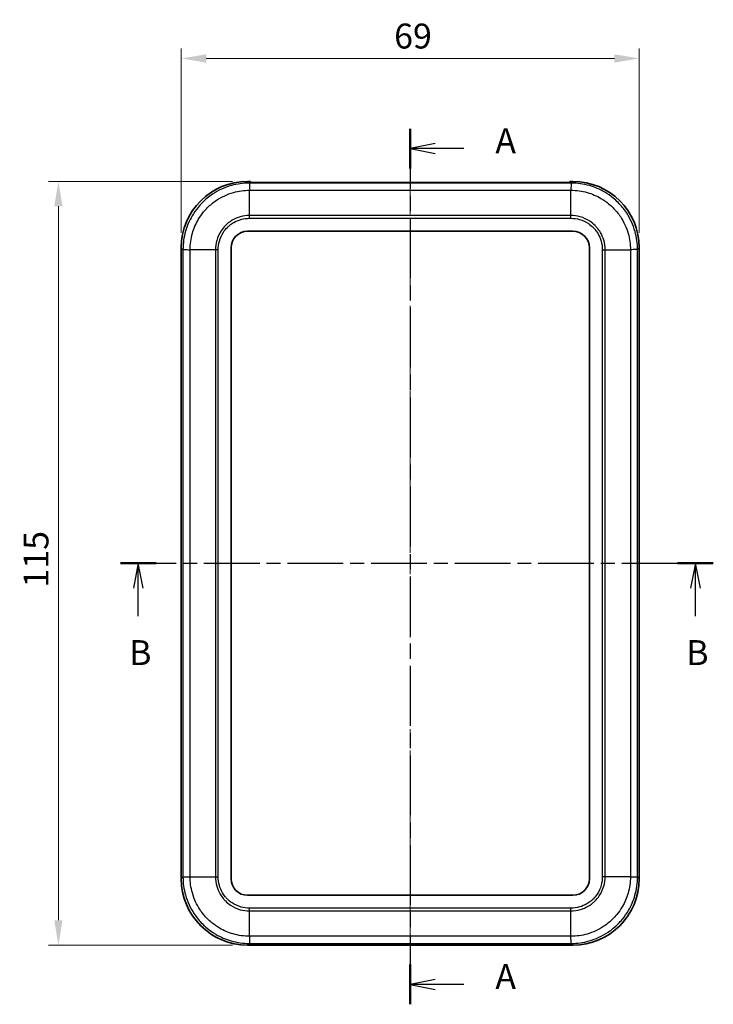
# Model space of a CAD drawing. Units: millimetres. Extents: x 0 to 4406, y 0 to 422.
# Drawn here: x 2522 to 2626, y 183 to 331 of the extents above; entities that cross this region are included whole.
import ezdxf

# ---------------------------------------------------------------- set-up
doc = ezdxf.new("R2010")
doc.units = ezdxf.units.MM
doc.header["$LTSCALE"] = 1.5
doc.linetypes.add('CHAIN', pattern=[0.3543, 0.2362, -0.0295, 0.0591, -0.0295])
doc.layers.get('Defpoints').update_dxf_attribs({"lineweight": 25})
doc.layers.add('Centerline (ISO)', color=7, linetype='Continuous', lineweight=18, true_color=0x80ffff)
for name, color, linetype, lineweight in [('Dimension (ISO)', 7, 'Continuous', 18), ('Section Line (ISO)', 7, 'CHAIN', 25), ('Visible (ISO)', 7, 'Continuous', 35), ('Visible Narrow (ISO)', 7, 'Continuous', 25)]:
    doc.layers.add(name, color=color, linetype=linetype, lineweight=lineweight)
doc.styles.add('Note Text (TK)', font='txt')
doc.dimstyles.new('Default - Method 1b (TK)', dxfattribs={"dimscale": 1.5, "dimtxt": 2.5, "dimasz": 2.5, "dimexe": 1, "dimexo": 1.5, "dimgap": 1, "dimtad": 1, "dimtoh": 1, "dimrnd": 1e-08, "dimdsep": 46, "dimtxsty": 'Note Text (TK)', "dimcen": 0.09, "dimdle": 5, "dimclrd": 100, "dimclre": 100, "dimclrt": 7, "dimadec": 1, "dimazin": 1, "dimtfac": 1, "dimtmove": 0, "dimatfit": 3, "dimfxl": 0, "dimtolj": 1, "dimlwd": -1, "dimlwe": -1, "dimarcsym": 0})

# ---------------------------------------------------------------- blocks, each defined once
blk = doc.blocks.new('2dTransSection4')
at = {"layer": 'Section Line (ISO)', "linetype": 'CHAIN', "ltscale": 16.913828}
blk.add_line((130.797, 217.749), (130.797, 129.86), dxfattribs=at)
at = {"layer": 'Section Line (ISO)', "linetype": 'Continuous', "lineweight": 50}
for p, q in [((130.797, 217.749), (130.797, 213.756)), ((130.797, 133.853), (130.797, 129.86))]:
    blk.add_line(p, q, dxfattribs=at)
at = {"layer": 'Section Line (ISO)', "linetype": 'Continuous'}
for p, q in [((133.297, 216.252), (130.797, 215.752)), ((133.297, 215.752), (130.797, 215.752)), ((130.797, 215.752), (133.297, 215.252)), ((136.181, 215.752), (133.297, 215.752)), ((133.297, 132.356), (130.797, 131.856)), ((133.297, 131.856), (130.797, 131.856)), ((130.797, 131.856), (133.297, 131.356)), ((136.181, 131.856), (133.297, 131.856))]:
    blk.add_line(p, q, dxfattribs=at)
at = {"layer": 'Section Line (ISO)', "char_height": 2.5, "attachment_point": 7, "style": 'Note Text (TK)'}
for insert in [(139.345, 214.51), (139.345, 130.614)]:
    blk.add_mtext('A', dxfattribs=dict(at, insert=insert))
blk = doc.blocks.new('2dTransSection5')
at = {"layer": 'Section Line (ISO)', "linetype": 'CHAIN', "ltscale": 15.793027}
blk.add_line((101.687, 174.134), (161.237, 174.134), dxfattribs=at)
at = {"layer": 'Section Line (ISO)', "linetype": 'Continuous', "lineweight": 50}
for p, q in [((101.687, 174.134), (105.282, 174.134)), ((157.642, 174.134), (161.237, 174.134))]:
    blk.add_line(p, q, dxfattribs=at)
at = {"layer": 'Section Line (ISO)', "linetype": 'Continuous'}
for p, q in [((103.485, 174.134), (102.985, 171.634)), ((103.485, 171.634), (103.485, 174.134)), ((103.985, 171.634), (103.485, 174.134)), ((159.439, 174.134), (158.939, 171.634)), ((159.439, 171.634), (159.439, 174.134)), ((159.939, 171.634), (159.439, 174.134)), ((103.485, 168.821), (103.485, 171.634)), ((159.439, 168.821), (159.439, 171.634))]:
    blk.add_line(p, q, dxfattribs=at)
at = {"layer": 'Section Line (ISO)', "char_height": 2.5, "attachment_point": 7, "style": 'Note Text (TK)'}
for insert in [(102.565, 163.134), (158.52, 163.134)]:
    blk.add_mtext('B', dxfattribs=dict(at, insert=insert))
blk = doc.blocks.new('*D119')
at = {"layer": 'Defpoints', "color": 0, "transparency": 16777216}
for p in [(2614.95, 325.21), (2545.95, 296.71), (2614.95, 296.71)]:
    blk.add_point(p, dxfattribs=at)
at = {"layer": 'Dimension (ISO)', "color": 100, "transparency": 16777216}
for p, q in [((2545.95, 298.96), (2545.95, 326.71)), ((2614.95, 298.96), (2614.95, 326.71)), ((2549.7, 325.21), (2611.2, 325.21))]:
    blk.add_line(p, q, dxfattribs=at)
for points in [[(2549.7, 325.83), (2549.7, 324.58), (2545.95, 325.21)], [(2611.2, 325.83), (2611.2, 324.58), (2614.95, 325.21)]]:
    blk.add_solid(points, dxfattribs=at)
at = {"layer": 'Dimension (ISO)', "color": 7, "transparency": 16777216, "insert": (2578.02, 328.58), "char_height": 3.75, "attachment_point": 4, "style": 'Note Text (TK)'}
blk.add_mtext('\\A1;69', dxfattribs=at)
blk = doc.blocks.new('*D120')
at = {"layer": 'Defpoints', "color": 0, "transparency": 16777216}
for p in [(2555.94, 306.7), (2527.44, 191.7), (2555.94, 191.7)]:
    blk.add_point(p, dxfattribs=at)
at = {"layer": 'Dimension (ISO)', "color": 100, "transparency": 16777216}
for p, q in [((2553.69, 306.7), (2525.94, 306.7)), ((2527.44, 302.95), (2527.44, 195.45)), ((2553.69, 191.7), (2525.94, 191.7))]:
    blk.add_line(p, q, dxfattribs=at)
for points in [[(2526.81, 302.95), (2528.06, 302.95), (2527.44, 306.7)], [(2526.81, 195.45), (2528.06, 195.45), (2527.44, 191.7)]]:
    blk.add_solid(points, dxfattribs=at)
at = {"layer": 'Dimension (ISO)', "color": 7, "transparency": 16777216, "insert": (2524.06, 245.54), "char_height": 3.75, "attachment_point": 4, "rotation": 90, "style": 'Note Text (TK)'}
blk.add_mtext('\\A1;115', dxfattribs=at)

msp = doc.modelspace()

# ---------------------------------------------------------------- linework, layer by layer
at = {"layer": 'Centerline (ISO)', "linetype": 'CHAIN', "ltscale": 23.990969}
msp.add_line((2580.4452, 310.2593), (2580.4452, 187.9513), dxfattribs=at)
at = {"layer": 'Visible (ISO)'}
for p, q in [((2555.9391, 306.7013), (2556.3952, 306.7013)), ((2556.3952, 306.4918), (2556.3952, 306.7013)), ((2556.3952, 306.5093), (2604.4952, 306.5093)), ((2604.4952, 306.4918), (2556.3952, 306.4918)), ((2604.4952, 306.7013), (2604.4952, 306.4918)), ((2604.4952, 306.7013), (2604.9513, 306.7013)), ((2555.9452, 299.2013), (2604.9452, 299.2013)), ((2545.9452, 201.6952), (2545.9452, 296.7074)), ((2553.4452, 201.7013), (2553.4452, 296.7013)), ((2607.4452, 296.7013), (2607.4452, 201.7013)), ((2614.9452, 296.7074), (2614.9452, 201.6952)), ((2604.9452, 199.2013), (2555.9452, 199.2013)), ((2604.9513, 191.7013), (2555.9391, 191.7013))]:
    msp.add_line(p, q, dxfattribs=at)
for centre, start, end in [((2555.9452, 296.7013), 90, 180), ((2604.9452, 296.7013), 0, 90), ((2555.9452, 201.7013), 180, 270), ((2604.9452, 201.7013), 270, 0)]:
    msp.add_arc(centre, 2.5, start, end, dxfattribs=at)
for centre, major_axis in [((2555.9513, 296.6952), (-7.0797, 7.0797)), ((2604.9391, 296.6952), (7.0797, 7.0797)), ((2555.9513, 201.7074), (-7.0797, -7.0797)), ((2604.9391, 201.7074), (7.0797, -7.0797))]:
    msp.add_ellipse(centre, major_axis=major_axis, ratio=0.99878277, start_param=5.49839613, end_param=7.06797448, dxfattribs=at)
at = {"layer": 'Visible Narrow (ISO)'}
for p, q in [((2556.1983, 306.4421), (2555.9391, 306.7013)), ((2604.6921, 306.4421), (2556.1983, 306.4421)), ((2604.9513, 306.7013), (2604.6921, 306.4421)), ((2556.236, 305.3697), (2604.6545, 305.3697)), ((2556.236, 301.561), (2556.236, 305.3697)), ((2604.6545, 301.561), (2604.6545, 305.3697)), ((2556.235, 301.1343), (2604.6555, 301.1343)), ((2604.6545, 301.561), (2556.236, 301.561)), ((2545.9452, 296.7074), (2546.2044, 296.4482)), ((2614.686, 296.4482), (2614.9452, 296.7074)), ((2546.2044, 296.4482), (2546.2044, 201.9544)), ((2547.2768, 201.9921), (2547.2768, 296.4106)), ((2551.0856, 296.4106), (2547.2769, 296.4106)), ((2551.0856, 296.4106), (2551.0856, 201.9921)), ((2551.5123, 201.9911), (2551.5123, 296.4116)), ((2609.3782, 296.4116), (2609.3782, 201.9911)), ((2609.8049, 201.9921), (2609.8049, 296.4106)), ((2609.8049, 296.4106), (2613.6136, 296.4106)), ((2613.6136, 296.4106), (2613.6136, 201.9921)), ((2614.686, 201.9544), (2614.686, 296.4482)), ((2546.2044, 201.9545), (2545.9452, 201.6952)), ((2547.2768, 201.9921), (2551.0856, 201.9921)), ((2613.6136, 201.9921), (2609.8049, 201.9921)), ((2614.9452, 201.6952), (2614.686, 201.9544)), ((2604.6555, 197.2684), (2556.235, 197.2684)), ((2556.236, 196.8417), (2604.6545, 196.8417)), ((2556.236, 193.0329), (2556.236, 196.8417)), ((2604.6545, 193.0329), (2604.6545, 196.8417)), ((2604.6545, 193.0329), (2556.236, 193.0329)), ((2555.9391, 191.7013), (2556.1983, 191.9605)), ((2556.1983, 191.9605), (2604.6921, 191.9605)), ((2604.6921, 191.9605), (2604.9513, 191.7013))]:
    msp.add_line(p, q, dxfattribs=at)
for points, knots in [([(2556.1983, 306.4421), (2555.2924, 306.4415), (2554.3754, 306.3157), (2552.4847, 305.7838), (2551.5268, 305.343), (2550.1046, 304.3934), (2549.5941, 303.9738), (2548.9031, 303.2828), (2548.683, 303.0401), (2548.1418, 302.3808), (2547.8396, 301.9471), (2547.1493, 300.7676), (2546.8198, 299.9965), (2546.3345, 298.2975), (2546.205, 297.3672), (2546.2044, 296.4482)], [0.00154201, 0.00154201, 0.00154201, 0.00154201, 0.2325725, 0.2325725, 0.49836964, 0.49836964, 0.66449285, 0.66449285, 0.74755446, 0.74755446, 0.88045303, 0.88045303, 1.09309074, 1.09309074, 1.32744428, 1.32744428, 1.32744428, 1.32744428]), ([(2556.1983, 306.4421), (2556.2015, 306.4367), (2556.2046, 306.4067), (2556.2077, 306.3538), (2556.2109, 306.3008), (2556.214, 306.2247), (2556.2172, 306.1293), (2556.2203, 306.0339), (2556.2234, 305.9191), (2556.2266, 305.7904), (2556.2297, 305.6617), (2556.2329, 305.5192), (2556.236, 305.3697)], [0.000218614, 0.000218614, 0.000218614, 0.000218614, 0.250001774, 0.250001774, 0.250001774, 0.500003547, 0.500003547, 0.500003547, 0.750005321, 0.750005321, 0.750005321, 1.000007094, 1.000007094, 1.000007094, 1.000007094]), ([(2604.6921, 306.4421), (2604.6883, 306.4367), (2604.6844, 306.4068), (2604.6807, 306.3538), (2604.677, 306.3008), (2604.6734, 306.2247), (2604.6701, 306.1293), (2604.6668, 306.0338), (2604.6638, 305.919), (2604.6612, 305.7904), (2604.6585, 305.6617), (2604.6563, 305.5192), (2604.6545, 305.3697)], [0, 0, 0, 0, 0.2500003, 0.2500003, 0.2500003, 0.50000059, 0.50000059, 0.50000059, 0.75000089, 0.75000089, 0.75000089, 1.00000119, 1.00000119, 1.00000119, 1.00000119]), ([(2614.686, 296.4482), (2614.6854, 297.3542), (2614.5596, 298.2711), (2614.0276, 300.1619), (2613.5869, 301.1198), (2612.6373, 302.542), (2612.2177, 303.0525), (2611.5267, 303.7435), (2611.284, 303.9636), (2610.6247, 304.5047), (2610.191, 304.8069), (2609.0114, 305.4973), (2608.2403, 305.8268), (2606.5414, 306.312), (2605.6111, 306.4415), (2604.6921, 306.4421)], [0.001542, 0.001542, 0.001542, 0.001542, 0.2325725, 0.2325725, 0.49836964, 0.49836964, 0.66449285, 0.66449285, 0.74755446, 0.74755446, 0.88045303, 0.88045303, 1.09309074, 1.09309074, 1.32744428, 1.32744428, 1.32744428, 1.32744428]), ([(2547.2769, 296.4106), (2547.278, 297.2382), (2547.3958, 298.0759), (2547.8339, 299.5997), (2548.1294, 300.2887), (2548.7475, 301.3426), (2549.0179, 301.7301), (2549.5018, 302.3193), (2549.6986, 302.5362), (2550.3163, 303.1538), (2550.7724, 303.529), (2552.0432, 304.3788), (2552.899, 304.7739), (2554.5943, 305.2542), (2555.42, 305.3686), (2556.236, 305.3697)], [-1.32898566, -1.32898566, -1.32898566, -1.32898566, -1.09309074, -1.09309074, -0.88045303, -0.88045303, -0.74755446, -0.74755446, -0.66449285, -0.66449285, -0.49836964, -0.49836964, -0.2325725, -0.2325725, 0, 0, 0, 0]), ([(2604.6545, 305.3697), (2605.4821, 305.3685), (2606.3198, 305.2508), (2607.8436, 304.8127), (2608.5326, 304.5172), (2609.5865, 303.899), (2609.974, 303.6287), (2610.5632, 303.1447), (2610.78, 302.9479), (2611.3977, 302.3303), (2611.7729, 301.8741), (2612.6227, 300.6034), (2613.0178, 299.7476), (2613.498, 298.0523), (2613.6124, 297.2266), (2613.6136, 296.4106)], [-1.3289857, -1.3289857, -1.3289857, -1.3289857, -1.09309074, -1.09309074, -0.88045303, -0.88045303, -0.74755446, -0.74755446, -0.66449285, -0.66449285, -0.49836964, -0.49836964, -0.2325725, -0.2325725, 0, 0, 0, 0]), ([(2556.236, 301.561), (2555.7597, 301.559), (2555.2784, 301.4902), (2554.8181, 301.3569), (2554.4032, 301.2367), (2554.0078, 301.0664), (2553.6357, 300.8477), (2553.4031, 300.711), (2553.1808, 300.5556), (2552.9727, 300.3846), (2552.8427, 300.2777), (2552.7182, 300.1647), (2552.6, 300.0465), (2552.3637, 299.8102), (2552.1482, 299.5484), (2551.9604, 299.268), (2551.6599, 298.8193), (2551.4323, 298.3283), (2551.2841, 297.809), (2551.1544, 297.3546), (2551.0875, 296.8802), (2551.0856, 296.4106)], [-0.738084031, -0.738084031, -0.738084031, -0.738084031, -0.607074116, -0.607074116, -0.607074116, -0.488980671, -0.488980671, -0.488980671, -0.415172267, -0.415172267, -0.415172267, -0.369042016, -0.369042016, -0.369042016, -0.276781512, -0.276781512, -0.276781512, -0.129164705, -0.129164705, -0.129164705, 0, 0, 0, 0]), ([(2551.5123, 296.4116), (2551.5123, 296.4119), (2551.5123, 296.4123), (2551.5102, 296.8431), (2551.5683, 297.2791), (2551.818, 298.1752), (2552.0253, 298.6278), (2552.4729, 299.2997), (2552.6709, 299.5408), (2552.9971, 299.867), (2553.1117, 299.9708), (2553.423, 300.2262), (2553.6279, 300.3686), (2554.1852, 300.6938), (2554.5495, 300.8487), (2555.355, 301.0766), (2555.7973, 301.1364), (2556.2343, 301.1343), (2556.2346, 301.1343), (2556.235, 301.1343)], [-0.000098338, -0.000098338, -0.000098338, -0.000098338, 0, 0, 0.129164705, 0.129164705, 0.276781512, 0.276781512, 0.369042016, 0.369042016, 0.415172267, 0.415172267, 0.488980671, 0.488980671, 0.607074116, 0.607074116, 0.738084031, 0.738084031, 0.738182368, 0.738182368, 0.738182368, 0.738182368]), ([(2556.235, 301.1343), (2556.235, 301.135), (2556.235, 301.1356), (2556.235, 301.1446), (2556.235, 301.153), (2556.2351, 301.1703), (2556.2351, 301.1793), (2556.2351, 301.2064), (2556.2352, 301.2244), (2556.2353, 301.2783), (2556.2354, 301.3142), (2556.2357, 301.4213), (2556.2358, 301.4918), (2556.236, 301.561)], [-0.0432763033, -0.0432763033, -0.0432763033, -0.0432763033, -0.0430754753, -0.0430754753, -0.0405726999, -0.0405726999, -0.0378682757, -0.0378682757, -0.0324597581, -0.0324597581, -0.0216421472, -0.0216421472, 0, 0, 0, 0]), ([(2604.6555, 301.1343), (2604.6555, 301.135), (2604.6555, 301.1356), (2604.6555, 301.1446), (2604.6554, 301.153), (2604.6554, 301.1703), (2604.6554, 301.1793), (2604.6553, 301.2064), (2604.6553, 301.2244), (2604.6551, 301.2783), (2604.655, 301.3142), (2604.6548, 301.4213), (2604.6546, 301.4918), (2604.6545, 301.561)], [-0.0002008277, -0.0002008277, -0.0002008277, -0.0002008277, 0, 0, 0.0025027712, 0.0025027712, 0.0052071911, 0.0052071911, 0.0106156999, 0.0106156999, 0.0214332935, 0.0214332935, 0.0430754058, 0.0430754058, 0.0430754058, 0.0430754058]), ([(2609.8049, 296.4106), (2609.8029, 296.8869), (2609.734, 297.3681), (2609.6008, 297.8284), (2609.4806, 298.2433), (2609.3103, 298.6388), (2609.0916, 299.0109), (2608.9548, 299.2435), (2608.7995, 299.4658), (2608.6285, 299.6739), (2608.5216, 299.8039), (2608.4086, 299.9284), (2608.2904, 300.0465), (2608.0541, 300.2829), (2607.7923, 300.4983), (2607.5119, 300.6862), (2607.0632, 300.9867), (2606.5722, 301.2143), (2606.0528, 301.3625), (2605.5984, 301.4921), (2605.1241, 301.559), (2604.6545, 301.561)], [-0.73808403, -0.73808403, -0.73808403, -0.73808403, -0.607074115, -0.607074115, -0.607074115, -0.48898067, -0.48898067, -0.48898067, -0.415172267, -0.415172267, -0.415172267, -0.369042015, -0.369042015, -0.369042015, -0.276781511, -0.276781511, -0.276781511, -0.129164705, -0.129164705, -0.129164705, 0, 0, 0, 0]), ([(2604.6555, 301.1343), (2604.6558, 301.1343), (2604.6561, 301.1343), (2605.087, 301.1363), (2605.523, 301.0783), (2606.4191, 300.8286), (2606.8717, 300.6213), (2607.5435, 300.1737), (2607.7846, 299.9757), (2608.1108, 299.6495), (2608.2147, 299.5349), (2608.4701, 299.2235), (2608.6125, 299.0186), (2608.9377, 298.4614), (2609.0926, 298.0971), (2609.3205, 297.2916), (2609.3802, 296.8493), (2609.3782, 296.4123), (2609.3782, 296.4119), (2609.3782, 296.4116)], [-0.000098338, -0.000098338, -0.000098338, -0.000098338, 0, 0, 0.129164705, 0.129164705, 0.276781511, 0.276781511, 0.369042015, 0.369042015, 0.415172267, 0.415172267, 0.48898067, 0.48898067, 0.607074115, 0.607074115, 0.73808403, 0.73808403, 0.738182368, 0.738182368, 0.738182368, 0.738182368]), ([(2546.2044, 296.4482), (2546.2099, 296.4444), (2546.2398, 296.4405), (2546.2928, 296.4368), (2546.3458, 296.4331), (2546.4218, 296.4295), (2546.5173, 296.4262), (2546.6127, 296.4229), (2546.7275, 296.4199), (2546.8562, 296.4173), (2546.9849, 296.4147), (2547.1274, 296.4124), (2547.2769, 296.4106)], [0, 0, 0, 0, 0.2500003, 0.2500003, 0.2500003, 0.50000059, 0.50000059, 0.50000059, 0.75000089, 0.75000089, 0.75000089, 1.00000119, 1.00000119, 1.00000119, 1.00000119]), ([(2551.5123, 296.4116), (2551.5116, 296.4116), (2551.5109, 296.4116), (2551.5019, 296.4116), (2551.4936, 296.4116), (2551.4762, 296.4115), (2551.4672, 296.4115), (2551.4402, 296.4114), (2551.4222, 296.4114), (2551.3682, 296.4112), (2551.3324, 296.4112), (2551.2253, 296.4109), (2551.1548, 296.4107), (2551.0856, 296.4106)], [-0.0002008277, -0.0002008277, -0.0002008277, -0.0002008277, 0, 0, 0.0025027711, 0.0025027711, 0.0052071907, 0.0052071907, 0.0106156991, 0.0106156991, 0.0214332917, 0.0214332917, 0.0430754021, 0.0430754021, 0.0430754021, 0.0430754021]), ([(2609.3782, 296.4116), (2609.3788, 296.4116), (2609.3795, 296.4116), (2609.3885, 296.4116), (2609.3969, 296.4116), (2609.4142, 296.4115), (2609.4232, 296.4115), (2609.4503, 296.4114), (2609.4683, 296.4114), (2609.5222, 296.4112), (2609.5581, 296.4112), (2609.6651, 296.4109), (2609.7357, 296.4107), (2609.8049, 296.4106)], [-0.0432763033, -0.0432763033, -0.0432763033, -0.0432763033, -0.0430754753, -0.0430754753, -0.0405726999, -0.0405726999, -0.0378682757, -0.0378682757, -0.0324597581, -0.0324597581, -0.0216421472, -0.0216421472, 0, 0, 0, 0]), ([(2614.686, 296.4482), (2614.6805, 296.4451), (2614.6506, 296.442), (2614.5977, 296.4388), (2614.5447, 296.4357), (2614.4686, 296.4325), (2614.3732, 296.4294), (2614.2778, 296.4263), (2614.163, 296.4231), (2614.0343, 296.42), (2613.9056, 296.4168), (2613.7631, 296.4137), (2613.6136, 296.4106)], [0.000218614, 0.000218614, 0.000218614, 0.000218614, 0.250001774, 0.250001774, 0.250001774, 0.500003547, 0.500003547, 0.500003547, 0.750005321, 0.750005321, 0.750005321, 1.000007094, 1.000007094, 1.000007094, 1.000007094]), ([(2546.2044, 201.9544), (2546.2099, 201.9576), (2546.2398, 201.9607), (2546.2928, 201.9639), (2546.3458, 201.967), (2546.4218, 201.9701), (2546.5173, 201.9733), (2546.6127, 201.9764), (2546.7275, 201.9795), (2546.8562, 201.9827), (2546.9848, 201.9858), (2547.1273, 201.989), (2547.2768, 201.9921)], [0.000218614, 0.000218614, 0.000218614, 0.000218614, 0.250001774, 0.250001774, 0.250001774, 0.500003547, 0.500003547, 0.500003547, 0.750005321, 0.750005321, 0.750005321, 1.000007094, 1.000007094, 1.000007094, 1.000007094]), ([(2546.2044, 201.9544), (2546.205, 201.0482), (2546.3299, 200.1357), (2546.8622, 198.2418), (2547.3029, 197.2843), (2548.252, 195.8623), (2548.6724, 195.3504), (2549.3665, 194.6567), (2549.6078, 194.438), (2550.2656, 193.8981), (2550.699, 193.596), (2551.8801, 192.9048), (2552.6539, 192.5746), (2554.3486, 192.091), (2555.279, 191.9612), (2556.1983, 191.9605)], [0.00154199, 0.00154199, 0.00154199, 0.00154199, 0.23266528, 0.23266528, 0.49856847, 0.49856847, 0.66475795, 0.66475795, 0.7478527, 0.7478527, 0.88080429, 0.88080429, 1.09352684, 1.09352684, 1.32797402, 1.32797402, 1.32797402, 1.32797402]), ([(2556.236, 193.033), (2555.408, 193.0341), (2554.5703, 193.1522), (2553.0503, 193.5889), (2552.3588, 193.885), (2551.3035, 194.5039), (2550.9163, 194.7742), (2550.3285, 195.2569), (2550.1128, 195.4524), (2549.4924, 196.0726), (2549.1165, 196.5299), (2548.2671, 197.8006), (2547.8721, 198.656), (2547.3916, 200.3542), (2547.278, 201.1758), (2547.2769, 201.9921)], [-1.32951591, -1.32951591, -1.32951591, -1.32951591, -1.09352684, -1.09352684, -0.88080429, -0.88080429, -0.7478527, -0.7478527, -0.66475795, -0.66475795, -0.49856847, -0.49856847, -0.23266528, -0.23266528, 0, 0, 0, 0]), ([(2551.0856, 201.9921), (2551.0876, 201.5156), (2551.1559, 201.0368), (2551.2893, 200.5757), (2551.4095, 200.1601), (2551.5802, 199.764), (2551.7985, 199.3924), (2551.935, 199.1602), (2552.0903, 198.9378), (2552.2616, 198.7293), (2552.3687, 198.5989), (2552.4821, 198.4741), (2552.6008, 198.3554), (2552.8381, 198.1181), (2553.0979, 197.9045), (2553.3783, 197.7167), (2553.8269, 197.4162), (2554.3201, 197.1878), (2554.8382, 197.04), (2555.2915, 196.9108), (2555.7662, 196.8436), (2556.236, 196.8417)], [-0.738352986, -0.738352986, -0.738352986, -0.738352986, -0.607295331, -0.607295331, -0.607295331, -0.489158854, -0.489158854, -0.489158854, -0.415323555, -0.415323555, -0.415323555, -0.369176493, -0.369176493, -0.369176493, -0.27688237, -0.27688237, -0.27688237, -0.129211773, -0.129211773, -0.129211773, 0, 0, 0, 0]), ([(2551.0856, 201.9921), (2551.1548, 201.9919), (2551.2253, 201.9918), (2551.3324, 201.9915), (2551.3682, 201.9914), (2551.4222, 201.9913), (2551.4402, 201.9913), (2551.4672, 201.9912), (2551.4762, 201.9912), (2551.4936, 201.9911), (2551.5019, 201.9911), (2551.5109, 201.9911), (2551.5116, 201.9911), (2551.5123, 201.9911)], [0, 0, 0, 0, 0.0216421472, 0.0216421472, 0.0324597579, 0.0324597579, 0.0378682751, 0.0378682751, 0.0405726988, 0.0405726988, 0.0430754753, 0.0430754753, 0.0432763033, 0.0432763033, 0.0432763033, 0.0432763033]), ([(2556.235, 197.2684), (2556.2346, 197.2684), (2556.2343, 197.2684), (2555.8033, 197.2664), (2555.367, 197.3246), (2554.4731, 197.5736), (2554.0184, 197.7816), (2553.3467, 198.2292), (2553.1074, 198.4254), (2552.7798, 198.7529), (2552.6756, 198.8679), (2552.4198, 199.18), (2552.2773, 199.385), (2551.9528, 199.9413), (2551.7976, 200.3063), (2551.5695, 201.1131), (2551.5102, 201.5532), (2551.5123, 201.9904), (2551.5123, 201.9907), (2551.5123, 201.9911)], [-0.000098338, -0.000098338, -0.000098338, -0.000098338, 0, 0, 0.129211773, 0.129211773, 0.27688237, 0.27688237, 0.369176493, 0.369176493, 0.415323555, 0.415323555, 0.489158854, 0.489158854, 0.607295331, 0.607295331, 0.738352986, 0.738352986, 0.738451324, 0.738451324, 0.738451324, 0.738451324]), ([(2613.6136, 201.9921), (2613.6124, 201.1644), (2613.4947, 200.3268), (2613.0566, 198.803), (2612.7611, 198.114), (2612.1429, 197.0601), (2611.8726, 196.6726), (2611.3886, 196.0834), (2611.1918, 195.8665), (2610.5742, 195.2489), (2610.118, 194.8736), (2608.8473, 194.0239), (2607.9914, 193.6287), (2606.2962, 193.1485), (2605.4705, 193.0341), (2604.6545, 193.033)], [-1.3289857, -1.3289857, -1.3289857, -1.3289857, -1.09309074, -1.09309074, -0.88045303, -0.88045303, -0.74755446, -0.74755446, -0.66449285, -0.66449285, -0.49836964, -0.49836964, -0.2325725, -0.2325725, 0, 0, 0, 0]), ([(2604.6545, 196.8417), (2605.1308, 196.8437), (2605.612, 196.9125), (2606.0723, 197.0458), (2606.4872, 197.1659), (2606.8826, 197.3362), (2607.2548, 197.555), (2607.4873, 197.6917), (2607.7097, 197.8471), (2607.9177, 198.0181), (2608.0478, 198.125), (2608.1722, 198.238), (2608.2904, 198.3561), (2608.5268, 198.5925), (2608.7422, 198.8542), (2608.9301, 199.1347), (2609.2306, 199.5833), (2609.4582, 200.0744), (2609.6064, 200.5937), (2609.736, 201.0481), (2609.8029, 201.5225), (2609.8049, 201.9921)], [-0.73808403, -0.73808403, -0.73808403, -0.73808403, -0.607074115, -0.607074115, -0.607074115, -0.48898067, -0.48898067, -0.48898067, -0.415172267, -0.415172267, -0.415172267, -0.369042015, -0.369042015, -0.369042015, -0.276781511, -0.276781511, -0.276781511, -0.129164705, -0.129164705, -0.129164705, 0, 0, 0, 0]), ([(2609.3782, 201.9911), (2609.3782, 201.9907), (2609.3782, 201.9904), (2609.3802, 201.5595), (2609.3222, 201.1236), (2609.0725, 200.2275), (2608.8652, 199.7748), (2608.4176, 199.103), (2608.2196, 198.8619), (2607.8934, 198.5357), (2607.7788, 198.4318), (2607.4674, 198.1765), (2607.2625, 198.034), (2606.7053, 197.7089), (2606.3409, 197.554), (2605.5355, 197.3261), (2605.0932, 197.2663), (2604.6561, 197.2684), (2604.6558, 197.2684), (2604.6555, 197.2684)], [-0.000098338, -0.000098338, -0.000098338, -0.000098338, 0, 0, 0.129164705, 0.129164705, 0.276781511, 0.276781511, 0.369042015, 0.369042015, 0.415172267, 0.415172267, 0.48898067, 0.48898067, 0.607074115, 0.607074115, 0.73808403, 0.73808403, 0.738182368, 0.738182368, 0.738182368, 0.738182368]), ([(2604.6921, 191.9605), (2605.5981, 191.9611), (2606.515, 192.0869), (2608.4058, 192.6189), (2609.3637, 193.0597), (2610.7858, 194.0093), (2611.2963, 194.4289), (2611.9873, 195.1199), (2612.2074, 195.3626), (2612.7486, 196.0219), (2613.0508, 196.4556), (2613.7412, 197.6351), (2614.0707, 198.4062), (2614.5559, 200.1051), (2614.6854, 201.0355), (2614.686, 201.9544)], [0.001542, 0.001542, 0.001542, 0.001542, 0.2325725, 0.2325725, 0.49836964, 0.49836964, 0.66449285, 0.66449285, 0.74755446, 0.74755446, 0.88045303, 0.88045303, 1.09309074, 1.09309074, 1.3274437, 1.3274437, 1.3274437, 1.3274437]), ([(2609.8049, 201.9921), (2609.7357, 201.9919), (2609.6651, 201.9918), (2609.5581, 201.9915), (2609.5222, 201.9914), (2609.4683, 201.9913), (2609.4503, 201.9913), (2609.4232, 201.9912), (2609.4142, 201.9912), (2609.3969, 201.9911), (2609.3885, 201.9911), (2609.3795, 201.9911), (2609.3788, 201.9911), (2609.3782, 201.9911)], [-0.0430754021, -0.0430754021, -0.0430754021, -0.0430754021, -0.0214332917, -0.0214332917, -0.0106156991, -0.0106156991, -0.0052071907, -0.0052071907, -0.0025027711, -0.0025027711, 0, 0, 0.0002008277, 0.0002008277, 0.0002008277, 0.0002008277]), ([(2613.6136, 201.9921), (2613.7631, 201.989), (2613.9056, 201.9858), (2614.0343, 201.9827), (2614.163, 201.9795), (2614.2778, 201.9764), (2614.3732, 201.9733), (2614.4686, 201.9701), (2614.5447, 201.967), (2614.5977, 201.9639), (2614.6506, 201.9607), (2614.6805, 201.9576), (2614.686, 201.9544)], [0, 0, 0, 0, 0.250001774, 0.250001774, 0.250001774, 0.500003547, 0.500003547, 0.500003547, 0.750005321, 0.750005321, 0.750005321, 0.999788481, 0.999788481, 0.999788481, 0.999788481]), ([(2556.236, 196.8417), (2556.2358, 196.9109), (2556.2357, 196.9814), (2556.2354, 197.0885), (2556.2353, 197.1243), (2556.2352, 197.1783), (2556.2351, 197.1963), (2556.2351, 197.2233), (2556.2351, 197.2323), (2556.235, 197.2497), (2556.235, 197.258), (2556.235, 197.267), (2556.235, 197.2677), (2556.235, 197.2684)], [-0.0430754023, -0.0430754023, -0.0430754023, -0.0430754023, -0.0214332917, -0.0214332917, -0.0106156994, -0.0106156994, -0.0052071914, -0.0052071914, -0.0025027725, -0.0025027725, 0, 0, 0.0002008277, 0.0002008277, 0.0002008277, 0.0002008277]), ([(2604.6545, 196.8417), (2604.6546, 196.9109), (2604.6548, 196.9814), (2604.655, 197.0885), (2604.6551, 197.1243), (2604.6553, 197.1783), (2604.6553, 197.1963), (2604.6554, 197.2233), (2604.6554, 197.2323), (2604.6554, 197.2497), (2604.6555, 197.258), (2604.6555, 197.267), (2604.6555, 197.2677), (2604.6555, 197.2684)], [0, 0, 0, 0, 0.0216421472, 0.0216421472, 0.0324597581, 0.0324597581, 0.0378682757, 0.0378682757, 0.0405726999, 0.0405726999, 0.0430754753, 0.0430754753, 0.0432763033, 0.0432763033, 0.0432763033, 0.0432763033]), ([(2556.236, 193.0329), (2556.2329, 192.8834), (2556.2297, 192.7409), (2556.2266, 192.6123), (2556.2234, 192.4836), (2556.2203, 192.3688), (2556.2172, 192.2734), (2556.214, 192.1779), (2556.2109, 192.1019), (2556.2077, 192.0489), (2556.2046, 191.996), (2556.2015, 191.966), (2556.1983, 191.9605)], [0, 0, 0, 0, 0.250001774, 0.250001774, 0.250001774, 0.500003547, 0.500003547, 0.500003547, 0.750005321, 0.750005321, 0.750005321, 0.999788481, 0.999788481, 0.999788481, 0.999788481]), ([(2604.6921, 191.9605), (2604.689, 191.966), (2604.6858, 191.996), (2604.6827, 192.0489), (2604.6796, 192.1019), (2604.6764, 192.1779), (2604.6733, 192.2734), (2604.6702, 192.3688), (2604.667, 192.4836), (2604.6639, 192.6123), (2604.6607, 192.7409), (2604.6576, 192.8834), (2604.6545, 193.0329)], [0.000218614, 0.000218614, 0.000218614, 0.000218614, 0.250001774, 0.250001774, 0.250001774, 0.500003547, 0.500003547, 0.500003547, 0.750005321, 0.750005321, 0.750005321, 1.000007094, 1.000007094, 1.000007094, 1.000007094])]:
    msp.add_open_spline(points, degree=3, knots=knots, dxfattribs=at)

# ---------------------------------------------------------------- block references
at = {"layer": 'Section Line (ISO)', "xscale": 1.5, "yscale": 1.5, "zscale": 1.5}
for name in ['2dTransSection4', '2dTransSection5']:
    msp.add_blockref(name, (2384.25, -12), dxfattribs=at)

# ---------------------------------------------------------------- dimensions: what is measured, and where the dimension line sits
at = {"layer": 'Dimension (ISO)', "color": 100, "true_color": 0x00ff3f}
dim = msp.add_linear_dim(base=(2614.9452, 325.2074), p1=(2545.9452, 296.7074), p2=(2614.9452, 296.7074), dimstyle='Default - Method 1b (TK)', override={"dimgap": 1, "dimtoh": 0, "dimdec": 2, "dimtol": 0, "dimlim": 0, "dimtp": 0, "dimtm": 0, "dimtdec": 2, "dimtofl": 0, "dimatfit": 1}, dxfattribs=at)
dim.commit()
dim.dimension.update_dxf_attribs({"geometry": '*D119', "text_midpoint": (2580.4452, 325.2074), "dimtype": 160})
dim = msp.add_linear_dim(base=(2527.4391, 191.7013), p1=(2555.9391, 306.7013), p2=(2555.9391, 191.7013), angle=270, dimstyle='Default - Method 1b (TK)', override={"dimgap": 1, "dimtoh": 0, "dimdec": 2, "dimtol": 0, "dimlim": 0, "dimtp": 0, "dimtm": 0, "dimtdec": 2, "dimtofl": 0, "dimatfit": 1}, dxfattribs=at)
dim.commit()
dim.dimension.update_dxf_attribs({"geometry": '*D120', "text_midpoint": (2527.4391, 249.2013), "dimtype": 160})

doc.saveas('drawing.dxf')
